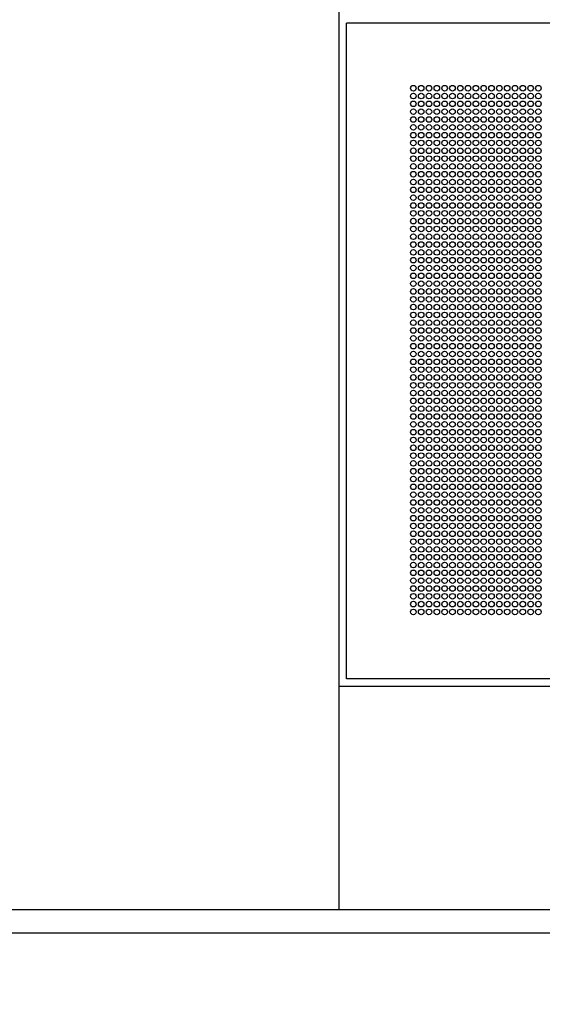
# Model space of a CAD drawing. Units: millimetres. Extents: x -220 to 18838, y 150 to 15226.
# Drawn here: x 11514 to 11982, y 2315 to 3197 of the extents above; entities that cross this region are included whole.
import ezdxf

# ---------------------------------------------------------------- set-up
doc = ezdxf.new("R2010")
doc.units = ezdxf.units.MM
for name, color, linetype in [('AKC med kóty', 1, 'Continuous'), ('Panel', 3, 'Continuous'), ('Podhled', 4, 'Continuous'), ('VZT odvod', 135, 'Continuous')]:
    doc.layers.add(name, color=color, linetype=linetype)
doc.styles.add('AKC', font='TAHOMA.TTF')
doc.dimstyles.new('AKC 100', dxfattribs={"dimscale": 140, "dimtxt": 1, "dimasz": 1, "dimexe": 0.3, "dimexo": 0.3, "dimgap": 0.5, "dimtad": 1, "dimdec": 3, "dimrnd": 0.0001, "dimzin": 12, "dimtxsty": 'AKC', "dimblk": 'OBLIQUE', "dimcen": 0.09, "dimclrd": 256, "dimclre": 256, "dimclrt": 256, "dimadec": 3, "dimazin": 3, "dimtfac": 1, "dimtdec": 3, "dimtix": 1, "dimtmove": 0, "dimatfit": 3, "dimldrblk": 'OBLIQUE', "dimfxl": 1, "dimtolj": 1, "dimtzin": 0, "dimlwd": -1, "dimlwe": -1, "dimarcsym": 0})

# ---------------------------------------------------------------- blocks, each defined once
blk = doc.blocks.new('_Oblique')
at = {"color": 0, "linetype": 'ByBlock', "lineweight": -2}
blk.add_line((-0.5, -0.5), (0.5, 0.5), dxfattribs=at)
blk = doc.blocks.new('*D34')
at = {"layer": 'AKC med kóty'}
for p, q in [((10750, 2358), (10750, 1406.19)), ((13950, 2358), (13950, 1406.19)), ((13950, 1448.19), (10750, 1448.19))]:
    blk.add_line(p, q, dxfattribs=at)
at = {"layer": 'Defpoints', "color": 0}
for p in [(10750, 2400), (13950, 2400), (10750, 1448.19)]:
    blk.add_point(p, dxfattribs=at)
at = {"layer": 'AKC med kóty', "xscale": 140, "yscale": 140, "zscale": 140, "rotation": 180}
blk.add_blockref('_Oblique', (10750, 1448.19), dxfattribs=at)
at = {"layer": 'AKC med kóty', "xscale": 140, "yscale": 140, "zscale": 140}
blk.add_blockref('_Oblique', (13950, 1448.19), dxfattribs=at)
at = {"layer": 'AKC med kóty', "insert": (12350, 1591.1), "char_height": 140, "attachment_point": 5, "style": 'AKC'}
blk.add_mtext('\\A1;3200', dxfattribs=at)
blk = doc.blocks.new('*D52')
at = {"layer": 'AKC med kóty'}
for p, q in [((10450, 2358), (10450, 1076.18)), ((18050, 2158), (18050, 1076.18)), ((10450, 1118.18), (18050, 1118.18))]:
    blk.add_line(p, q, dxfattribs=at)
at = {"layer": 'Defpoints', "color": 0}
for p in [(10450, 2400), (18050, 2200), (18050, 1118.18)]:
    blk.add_point(p, dxfattribs=at)
at = {"layer": 'AKC med kóty', "xscale": 140, "yscale": 140, "zscale": 140, "rotation": 180}
blk.add_blockref('_Oblique', (10450, 1118.18), dxfattribs=at)
at = {"layer": 'AKC med kóty', "xscale": 140, "yscale": 140, "zscale": 140}
blk.add_blockref('_Oblique', (18050, 1118.18), dxfattribs=at)
at = {"layer": 'AKC med kóty', "insert": (14250, 1261.04), "char_height": 140, "attachment_point": 5, "style": 'AKC'}
blk.add_mtext('\\A1;7600', dxfattribs=at)
blk = doc.blocks.new('odvo nástavec 587')
at = {"layer": 'VZT odvod', "linetype": 'ByBlock'}
for p, q in [((6.5, 6.5), (6.5, 593.5)), ((593.5, 593.5), (6.5, 593.5)), ((593.5, 6.5), (6.5, 6.5))]:
    blk.add_line(p, q, dxfattribs=at)
at = {"layer": 'VZT odvod'}
for centre in [(66.37, 535.37), (66.37, 528.37), (73.37, 535.37), (73.37, 528.37), (80.37, 535.37), (80.37, 528.37), (87.37, 535.37), (87.37, 528.37), (94.37, 535.37), (94.37, 528.37), (101.37, 535.37), (101.37, 528.37), (108.37, 535.37), (108.37, 528.37), (115.37, 535.37), (115.37, 528.37), (122.37, 535.37), (122.37, 528.37), (129.37, 535.37), (129.37, 528.37), (136.37, 535.37), (136.37, 528.37), (143.37, 535.37), (143.37, 528.37), (150.37, 535.37), (150.37, 528.37), (157.37, 535.37), (157.37, 528.37), (164.37, 535.37), (164.37, 528.37), (171.37, 535.37), (171.37, 528.37), (178.37, 535.37), (178.37, 528.37), (66.37, 521.37), (73.37, 521.37), (80.37, 521.37), (87.37, 521.37), (94.37, 521.37), (101.37, 521.37), (108.37, 521.37), (115.37, 521.37), (122.37, 521.37), (129.37, 521.37), (136.37, 521.37), (143.37, 521.37), (150.37, 521.37), (157.37, 521.37), (164.37, 521.37), (171.37, 521.37), (178.37, 521.37), (66.37, 514.37), (73.37, 514.37), (80.37, 514.37), (87.37, 514.37), (94.37, 514.37), (101.37, 514.37), (108.37, 514.37), (115.37, 514.37), (122.37, 514.37), (129.37, 514.37), (136.37, 514.37), (143.37, 514.37), (150.37, 514.37), (157.37, 514.37), (164.37, 514.37), (171.37, 514.37), (178.37, 514.37), (66.37, 507.37), (66.37, 500.37), (73.37, 507.37), (73.37, 500.37), (80.37, 507.37), (80.37, 500.37), (87.37, 507.37), (87.37, 500.37), (94.37, 507.37), (94.37, 500.37), (101.37, 507.37), (101.37, 500.37), (108.37, 507.37), (108.37, 500.37), (115.37, 507.37), (115.37, 500.37), (122.37, 507.37), (122.37, 500.37), (129.37, 507.37), (129.37, 500.37), (136.37, 507.37), (136.37, 500.37), (143.37, 507.37), (143.37, 500.37), (150.37, 507.37), (150.37, 500.37), (157.37, 507.37), (157.37, 500.37), (164.37, 507.37), (164.37, 500.37), (171.37, 507.37), (171.37, 500.37), (178.37, 507.37), (178.37, 500.37), (66.37, 493.37), (73.37, 493.37), (80.37, 493.37), (87.37, 493.37), (94.37, 493.37), (101.37, 493.37), (108.37, 493.37), (115.37, 493.37), (122.37, 493.37), (129.37, 493.37), (136.37, 493.37), (143.37, 493.37), (150.37, 493.37), (157.37, 493.37), (164.37, 493.37), (171.37, 493.37), (178.37, 493.37), (66.37, 486.37), (73.37, 486.37), (80.37, 486.37), (87.37, 486.37), (94.37, 486.37), (101.37, 486.37), (108.37, 486.37), (115.37, 486.37), (122.37, 486.37), (129.37, 486.37), (136.37, 486.37), (143.37, 486.37), (150.37, 486.37), (157.37, 486.37), (164.37, 486.37), (171.37, 486.37), (178.37, 486.37), (66.37, 479.37), (73.37, 479.37), (80.37, 479.37), (87.37, 479.37), (94.37, 479.37), (101.37, 479.37), (108.37, 479.37), (115.37, 479.37), (122.37, 479.37), (129.37, 479.37), (136.37, 479.37), (143.37, 479.37), (150.37, 479.37), (157.37, 479.37), (164.37, 479.37), (171.37, 479.37), (178.37, 479.37), (66.37, 472.37), (66.37, 465.37), (73.37, 472.37), (73.37, 465.37), (80.37, 472.37), (80.37, 465.37), (87.37, 472.37), (87.37, 465.37), (94.37, 472.37), (94.37, 465.37), (101.37, 472.37), (101.37, 465.37), (108.37, 472.37), (108.37, 465.37), (115.37, 472.37), (115.37, 465.37), (122.37, 472.37), (122.37, 465.37), (129.37, 472.37), (129.37, 465.37), (136.37, 472.37), (136.37, 465.37), (143.37, 472.37), (143.37, 465.37), (150.37, 472.37), (150.37, 465.37), (157.37, 472.37), (157.37, 465.37), (164.37, 472.37), (164.37, 465.37), (171.37, 472.37), (171.37, 465.37), (178.37, 472.37), (178.37, 465.37), (66.37, 458.37), (73.37, 458.37), (80.37, 458.37), (87.37, 458.37), (94.37, 458.37), (101.37, 458.37), (108.37, 458.37), (115.37, 458.37), (122.37, 458.37), (129.37, 458.37), (136.37, 458.37), (143.37, 458.37), (150.37, 458.37), (157.37, 458.37), (164.37, 458.37), (171.37, 458.37), (178.37, 458.37), (66.37, 451.37), (73.37, 451.37), (80.37, 451.37), (87.37, 451.37), (94.37, 451.37), (101.37, 451.37), (108.37, 451.37), (115.37, 451.37), (122.37, 451.37), (129.37, 451.37), (136.37, 451.37), (143.37, 451.37), (150.37, 451.37), (157.37, 451.37), (164.37, 451.37), (171.37, 451.37), (178.37, 451.37), (66.37, 444.37), (73.37, 444.37), (80.37, 444.37), (87.37, 444.37), (94.37, 444.37), (101.37, 444.37), (108.37, 444.37), (115.37, 444.37), (122.37, 444.37), (129.37, 444.37), (136.37, 444.37), (143.37, 444.37), (150.37, 444.37), (157.37, 444.37), (164.37, 444.37), (171.37, 444.37), (178.37, 444.37), (66.37, 437.37), (66.37, 430.37), (73.37, 437.37), (73.37, 430.37), (80.37, 437.37), (80.37, 430.37), (87.37, 437.37), (87.37, 430.37), (94.37, 437.37), (94.37, 430.37), (101.37, 437.37), (101.37, 430.37), (108.37, 437.37), (108.37, 430.37), (115.37, 437.37), (115.37, 430.37), (122.37, 437.37), (122.37, 430.37), (129.37, 437.37), (129.37, 430.37), (136.37, 437.37), (136.37, 430.37), (143.37, 437.37), (143.37, 430.37), (150.37, 437.37), (150.37, 430.37), (157.37, 437.37), (157.37, 430.37), (164.37, 437.37), (164.37, 430.37), (171.37, 437.37), (171.37, 430.37), (178.37, 437.37), (178.37, 430.37), (66.37, 423.37), (73.37, 423.37), (80.37, 423.37), (87.37, 423.37), (94.37, 423.37), (101.37, 423.37), (108.37, 423.37), (115.37, 423.37), (122.37, 423.37), (129.37, 423.37), (136.37, 423.37), (143.37, 423.37), (150.37, 423.37), (157.37, 423.37), (164.37, 423.37), (171.37, 423.37), (178.37, 423.37), (66.37, 416.37), (73.37, 416.37), (80.37, 416.37), (87.37, 416.37), (94.37, 416.37), (101.37, 416.37), (108.37, 416.37), (115.37, 416.37), (122.37, 416.37), (129.37, 416.37), (136.37, 416.37), (143.37, 416.37), (150.37, 416.37), (157.37, 416.37), (164.37, 416.37), (171.37, 416.37), (178.37, 416.37), (66.37, 409.37), (73.37, 409.37), (80.37, 409.37), (87.37, 409.37), (94.37, 409.37), (101.37, 409.37), (108.37, 409.37), (115.37, 409.37), (122.37, 409.37), (129.37, 409.37), (136.37, 409.37), (143.37, 409.37), (150.37, 409.37), (157.37, 409.37), (164.37, 409.37), (171.37, 409.37), (178.37, 409.37), (66.37, 402.37), (66.37, 395.37), (73.37, 402.37), (73.37, 395.37), (80.37, 402.37), (80.37, 395.37), (87.37, 402.37), (87.37, 395.37), (94.37, 402.37), (94.37, 395.37), (101.37, 402.37), (101.37, 395.37), (108.37, 402.37), (108.37, 395.37), (115.37, 402.37), (115.37, 395.37), (122.37, 402.37), (122.37, 395.37), (129.37, 402.37), (129.37, 395.37), (136.37, 402.37), (136.37, 395.37), (143.37, 402.37), (143.37, 395.37), (150.37, 402.37), (150.37, 395.37), (157.37, 402.37), (157.37, 395.37), (164.37, 402.37), (164.37, 395.37), (171.37, 402.37), (171.37, 395.37), (178.37, 402.37), (178.37, 395.37), (66.37, 388.37), (73.37, 388.37), (80.37, 388.37), (87.37, 388.37), (94.37, 388.37), (101.37, 388.37), (108.37, 388.37), (115.37, 388.37), (122.37, 388.37), (129.37, 388.37), (136.37, 388.37), (143.37, 388.37), (150.37, 388.37), (157.37, 388.37), (164.37, 388.37), (171.37, 388.37), (178.37, 388.37), (66.37, 381.37), (73.37, 381.37), (80.37, 381.37), (87.37, 381.37), (94.37, 381.37), (101.37, 381.37), (108.37, 381.37), (115.37, 381.37), (122.37, 381.37), (129.37, 381.37), (136.37, 381.37), (143.37, 381.37), (150.37, 381.37), (157.37, 381.37), (164.37, 381.37), (171.37, 381.37), (178.37, 381.37), (66.37, 374.37), (73.37, 374.37), (80.37, 374.37), (87.37, 374.37), (94.37, 374.37), (101.37, 374.37), (108.37, 374.37), (115.37, 374.37), (122.37, 374.37), (129.37, 374.37), (136.37, 374.37), (143.37, 374.37), (150.37, 374.37), (157.37, 374.37), (164.37, 374.37), (171.37, 374.37), (178.37, 374.37), (66.37, 367.37), (66.37, 360.37), (73.37, 367.37), (73.37, 360.37), (80.37, 367.37), (80.37, 360.37), (87.37, 367.37), (87.37, 360.37), (94.37, 367.37), (94.37, 360.37), (101.37, 367.37), (101.37, 360.37), (108.37, 367.37), (108.37, 360.37), (115.37, 367.37), (115.37, 360.37), (122.37, 367.37), (122.37, 360.37), (129.37, 367.37), (129.37, 360.37), (136.37, 367.37), (136.37, 360.37), (143.37, 367.37), (143.37, 360.37), (150.37, 367.37), (150.37, 360.37), (157.37, 367.37), (157.37, 360.37), (164.37, 367.37), (164.37, 360.37), (171.37, 367.37), (171.37, 360.37), (178.37, 367.37), (178.37, 360.37), (66.37, 353.37), (73.37, 353.37), (80.37, 353.37), (87.37, 353.37), (94.37, 353.37), (101.37, 353.37), (108.37, 353.37), (115.37, 353.37), (122.37, 353.37), (129.37, 353.37), (136.37, 353.37), (143.37, 353.37), (150.37, 353.37), (157.37, 353.37), (164.37, 353.37), (171.37, 353.37), (178.37, 353.37), (66.37, 346.37), (73.37, 346.37), (80.37, 346.37), (87.37, 346.37), (94.37, 346.37), (101.37, 346.37), (108.37, 346.37), (115.37, 346.37), (122.37, 346.37), (129.37, 346.37), (136.37, 346.37), (143.37, 346.37), (150.37, 346.37), (157.37, 346.37), (164.37, 346.37), (171.37, 346.37), (178.37, 346.37), (66.37, 339.37), (73.37, 339.37), (80.37, 339.37), (87.37, 339.37), (94.37, 339.37), (101.37, 339.37), (108.37, 339.37), (115.37, 339.37), (122.37, 339.37), (129.37, 339.37), (136.37, 339.37), (143.37, 339.37), (150.37, 339.37), (157.37, 339.37), (164.37, 339.37), (171.37, 339.37), (178.37, 339.37), (66.37, 332.37), (66.37, 325.37), (73.37, 332.37), (73.37, 325.37), (80.37, 332.37), (80.37, 325.37), (87.37, 332.37), (87.37, 325.37), (94.37, 332.37), (94.37, 325.37), (101.37, 332.37), (101.37, 325.37), (108.37, 332.37), (108.37, 325.37), (115.37, 332.37), (115.37, 325.37), (122.37, 332.37), (122.37, 325.37), (129.37, 332.37), (129.37, 325.37), (136.37, 332.37), (136.37, 325.37), (143.37, 332.37), (143.37, 325.37), (150.37, 332.37), (150.37, 325.37), (157.37, 332.37), (157.37, 325.37), (164.37, 332.37), (164.37, 325.37), (171.37, 332.37), (171.37, 325.37), (178.37, 332.37), (178.37, 325.37), (66.37, 318.37), (73.37, 318.37), (80.37, 318.37), (87.37, 318.37), (94.37, 318.37), (101.37, 318.37), (108.37, 318.37), (115.37, 318.37), (122.37, 318.37), (129.37, 318.37), (136.37, 318.37), (143.37, 318.37), (150.37, 318.37), (157.37, 318.37), (164.37, 318.37), (171.37, 318.37), (178.37, 318.37), (66.37, 311.37), (73.37, 311.37), (80.37, 311.37), (87.37, 311.37), (94.37, 311.37), (101.37, 311.37), (108.37, 311.37), (115.37, 311.37), (122.37, 311.37), (129.37, 311.37), (136.37, 311.37), (143.37, 311.37), (150.37, 311.37), (157.37, 311.37), (164.37, 311.37), (171.37, 311.37), (178.37, 311.37), (66.37, 304.37), (66.37, 297.37), (73.37, 304.37), (73.37, 297.37), (80.37, 304.37), (80.37, 297.37), (87.37, 304.37), (87.37, 297.37), (94.37, 304.37), (94.37, 297.37), (101.37, 304.37), (101.37, 297.37), (108.37, 304.37), (108.37, 297.37), (115.37, 304.37), (115.37, 297.37), (122.37, 304.37), (122.37, 297.37), (129.37, 304.37), (129.37, 297.37), (136.37, 304.37), (136.37, 297.37), (143.37, 304.37), (143.37, 297.37), (150.37, 304.37), (150.37, 297.37), (157.37, 304.37), (157.37, 297.37), (164.37, 304.37), (164.37, 297.37), (171.37, 304.37), (171.37, 297.37), (178.37, 304.37), (178.37, 297.37), (66.37, 290.37), (73.37, 290.37), (80.37, 290.37), (87.37, 290.37), (94.37, 290.37), (101.37, 290.37), (108.37, 290.37), (115.37, 290.37), (122.37, 290.37), (129.37, 290.37), (136.37, 290.37), (143.37, 290.37), (150.37, 290.37), (157.37, 290.37), (164.37, 290.37), (171.37, 290.37), (178.37, 290.37), (66.37, 283.37), (73.37, 283.37), (80.37, 283.37), (87.37, 283.37), (94.37, 283.37), (101.37, 283.37), (108.37, 283.37), (115.37, 283.37), (122.37, 283.37), (129.37, 283.37), (136.37, 283.37), (143.37, 283.37), (150.37, 283.37), (157.37, 283.37), (164.37, 283.37), (171.37, 283.37), (178.37, 283.37), (66.37, 276.37), (73.37, 276.37), (80.37, 276.37), (87.37, 276.37), (94.37, 276.37), (101.37, 276.37), (108.37, 276.37), (115.37, 276.37), (122.37, 276.37), (129.37, 276.37), (136.37, 276.37), (143.37, 276.37), (150.37, 276.37), (157.37, 276.37), (164.37, 276.37), (171.37, 276.37), (178.37, 276.37), (66.37, 269.37), (66.37, 262.37), (73.37, 269.37), (73.37, 262.37), (80.37, 269.37), (80.37, 262.37), (87.37, 269.37), (87.37, 262.37), (94.37, 269.37), (94.37, 262.37), (101.37, 269.37), (101.37, 262.37), (108.37, 269.37), (108.37, 262.37), (115.37, 269.37), (115.37, 262.37), (122.37, 269.37), (122.37, 262.37), (129.37, 269.37), (129.37, 262.37), (136.37, 269.37), (136.37, 262.37), (143.37, 269.37), (143.37, 262.37), (150.37, 269.37), (150.37, 262.37), (157.37, 269.37), (157.37, 262.37), (164.37, 269.37), (164.37, 262.37), (171.37, 269.37), (171.37, 262.37), (178.37, 269.37), (178.37, 262.37), (66.37, 255.37), (73.37, 255.37), (80.37, 255.37), (87.37, 255.37), (94.37, 255.37), (101.37, 255.37), (108.37, 255.37), (115.37, 255.37), (122.37, 255.37), (129.37, 255.37), (136.37, 255.37), (143.37, 255.37), (150.37, 255.37), (157.37, 255.37), (164.37, 255.37), (171.37, 255.37), (178.37, 255.37), (66.37, 248.37), (73.37, 248.37), (80.37, 248.37), (87.37, 248.37), (94.37, 248.37), (101.37, 248.37), (108.37, 248.37), (115.37, 248.37), (122.37, 248.37), (129.37, 248.37), (136.37, 248.37), (143.37, 248.37), (150.37, 248.37), (157.37, 248.37), (164.37, 248.37), (171.37, 248.37), (178.37, 248.37), (66.37, 241.37), (73.37, 241.37), (80.37, 241.37), (87.37, 241.37), (94.37, 241.37), (101.37, 241.37), (108.37, 241.37), (115.37, 241.37), (122.37, 241.37), (129.37, 241.37), (136.37, 241.37), (143.37, 241.37), (150.37, 241.37), (157.37, 241.37), (164.37, 241.37), (171.37, 241.37), (178.37, 241.37), (66.37, 234.37), (66.37, 227.37), (73.37, 234.37), (73.37, 227.37), (80.37, 234.37), (80.37, 227.37), (87.37, 234.37), (87.37, 227.37), (94.37, 234.37), (94.37, 227.37), (101.37, 234.37), (101.37, 227.37), (108.37, 234.37), (108.37, 227.37), (115.37, 234.37), (115.37, 227.37), (122.37, 234.37), (122.37, 227.37), (129.37, 234.37), (129.37, 227.37), (136.37, 234.37), (136.37, 227.37), (143.37, 234.37), (143.37, 227.37), (150.37, 234.37), (150.37, 227.37), (157.37, 234.37), (157.37, 227.37), (164.37, 234.37), (164.37, 227.37), (171.37, 234.37), (171.37, 227.37), (178.37, 234.37), (178.37, 227.37), (66.37, 220.37), (73.37, 220.37), (80.37, 220.37), (87.37, 220.37), (94.37, 220.37), (101.37, 220.37), (108.37, 220.37), (115.37, 220.37), (122.37, 220.37), (129.37, 220.37), (136.37, 220.37), (143.37, 220.37), (150.37, 220.37), (157.37, 220.37), (164.37, 220.37), (171.37, 220.37), (178.37, 220.37), (66.37, 213.37), (73.37, 213.37), (80.37, 213.37), (87.37, 213.37), (94.37, 213.37), (101.37, 213.37), (108.37, 213.37), (115.37, 213.37), (122.37, 213.37), (129.37, 213.37), (136.37, 213.37), (143.37, 213.37), (150.37, 213.37), (157.37, 213.37), (164.37, 213.37), (171.37, 213.37), (178.37, 213.37), (66.37, 206.37), (73.37, 206.37), (80.37, 206.37), (87.37, 206.37), (94.37, 206.37), (101.37, 206.37), (108.37, 206.37), (115.37, 206.37), (122.37, 206.37), (129.37, 206.37), (136.37, 206.37), (143.37, 206.37), (150.37, 206.37), (157.37, 206.37), (164.37, 206.37), (171.37, 206.37), (178.37, 206.37), (66.37, 199.37), (66.37, 192.37), (73.37, 199.37), (73.37, 192.37), (80.37, 199.37), (80.37, 192.37), (87.37, 199.37), (87.37, 192.37), (94.37, 199.37), (94.37, 192.37), (101.37, 199.37), (101.37, 192.37), (108.37, 199.37), (108.37, 192.37), (115.37, 199.37), (115.37, 192.37), (122.37, 199.37), (122.37, 192.37), (129.37, 199.37), (129.37, 192.37), (136.37, 199.37), (136.37, 192.37), (143.37, 199.37), (143.37, 192.37), (150.37, 199.37), (150.37, 192.37), (157.37, 199.37), (157.37, 192.37), (164.37, 199.37), (164.37, 192.37), (171.37, 199.37), (171.37, 192.37), (178.37, 199.37), (178.37, 192.37), (66.37, 185.37), (73.37, 185.37), (80.37, 185.37), (87.37, 185.37), (94.37, 185.37), (101.37, 185.37), (108.37, 185.37), (115.37, 185.37), (122.37, 185.37), (129.37, 185.37), (136.37, 185.37), (143.37, 185.37), (150.37, 185.37), (157.37, 185.37), (164.37, 185.37), (171.37, 185.37), (178.37, 185.37), (66.37, 178.37), (73.37, 178.37), (80.37, 178.37), (87.37, 178.37), (94.37, 178.37), (101.37, 178.37), (108.37, 178.37), (115.37, 178.37), (122.37, 178.37), (129.37, 178.37), (136.37, 178.37), (143.37, 178.37), (150.37, 178.37), (157.37, 178.37), (164.37, 178.37), (171.37, 178.37), (178.37, 178.37), (66.37, 171.37), (73.37, 171.37), (80.37, 171.37), (87.37, 171.37), (94.37, 171.37), (101.37, 171.37), (108.37, 171.37), (115.37, 171.37), (122.37, 171.37), (129.37, 171.37), (136.37, 171.37), (143.37, 171.37), (150.37, 171.37), (157.37, 171.37), (164.37, 171.37), (171.37, 171.37), (178.37, 171.37), (66.37, 164.37), (66.37, 157.37), (73.37, 164.37), (73.37, 157.37), (80.37, 164.37), (80.37, 157.37), (87.37, 164.37), (87.37, 157.37), (94.37, 164.37), (94.37, 157.37), (101.37, 164.37), (101.37, 157.37), (108.37, 164.37), (108.37, 157.37), (115.37, 164.37), (115.37, 157.37), (122.37, 164.37), (122.37, 157.37), (129.37, 164.37), (129.37, 157.37), (136.37, 164.37), (136.37, 157.37), (143.37, 164.37), (143.37, 157.37), (150.37, 164.37), (150.37, 157.37), (157.37, 164.37), (157.37, 157.37), (164.37, 164.37), (164.37, 157.37), (171.37, 164.37), (171.37, 157.37), (178.37, 164.37), (178.37, 157.37), (66.37, 150.37), (73.37, 150.37), (80.37, 150.37), (87.37, 150.37), (94.37, 150.37), (101.37, 150.37), (108.37, 150.37), (115.37, 150.37), (122.37, 150.37), (129.37, 150.37), (136.37, 150.37), (143.37, 150.37), (150.37, 150.37), (157.37, 150.37), (164.37, 150.37), (171.37, 150.37), (178.37, 150.37), (66.37, 143.37), (73.37, 143.37), (80.37, 143.37), (87.37, 143.37), (94.37, 143.37), (101.37, 143.37), (108.37, 143.37), (115.37, 143.37), (122.37, 143.37), (129.37, 143.37), (136.37, 143.37), (143.37, 143.37), (150.37, 143.37), (157.37, 143.37), (164.37, 143.37), (171.37, 143.37), (178.37, 143.37), (66.37, 136.37), (73.37, 136.37), (80.37, 136.37), (87.37, 136.37), (94.37, 136.37), (101.37, 136.37), (108.37, 136.37), (115.37, 136.37), (122.37, 136.37), (129.37, 136.37), (136.37, 136.37), (143.37, 136.37), (150.37, 136.37), (157.37, 136.37), (164.37, 136.37), (171.37, 136.37), (178.37, 136.37), (66.37, 129.37), (66.37, 122.37), (73.37, 129.37), (73.37, 122.37), (80.37, 129.37), (80.37, 122.37), (87.37, 129.37), (87.37, 122.37), (94.37, 129.37), (94.37, 122.37), (101.37, 129.37), (101.37, 122.37), (108.37, 129.37), (108.37, 122.37), (115.37, 129.37), (115.37, 122.37), (122.37, 129.37), (122.37, 122.37), (129.37, 129.37), (129.37, 122.37), (136.37, 129.37), (136.37, 122.37), (143.37, 129.37), (143.37, 122.37), (150.37, 129.37), (150.37, 122.37), (157.37, 129.37), (157.37, 122.37), (164.37, 129.37), (164.37, 122.37), (171.37, 129.37), (171.37, 122.37), (178.37, 129.37), (178.37, 122.37), (66.37, 115.37), (73.37, 115.37), (80.37, 115.37), (87.37, 115.37), (94.37, 115.37), (101.37, 115.37), (108.37, 115.37), (115.37, 115.37), (122.37, 115.37), (129.37, 115.37), (136.37, 115.37), (143.37, 115.37), (150.37, 115.37), (157.37, 115.37), (164.37, 115.37), (171.37, 115.37), (178.37, 115.37), (66.37, 108.37), (73.37, 108.37), (80.37, 108.37), (87.37, 108.37), (94.37, 108.37), (101.37, 108.37), (108.37, 108.37), (115.37, 108.37), (122.37, 108.37), (129.37, 108.37), (136.37, 108.37), (143.37, 108.37), (150.37, 108.37), (157.37, 108.37), (164.37, 108.37), (171.37, 108.37), (178.37, 108.37), (66.37, 101.37), (73.37, 101.37), (80.37, 101.37), (87.37, 101.37), (94.37, 101.37), (101.37, 101.37), (108.37, 101.37), (115.37, 101.37), (122.37, 101.37), (129.37, 101.37), (136.37, 101.37), (143.37, 101.37), (150.37, 101.37), (157.37, 101.37), (164.37, 101.37), (171.37, 101.37), (178.37, 101.37), (66.37, 94.37), (66.37, 87.37), (73.37, 94.37), (73.37, 87.37), (80.37, 94.37), (80.37, 87.37), (87.37, 94.37), (87.37, 87.37), (94.37, 94.37), (94.37, 87.37), (101.37, 94.37), (101.37, 87.37), (108.37, 94.37), (108.37, 87.37), (115.37, 94.37), (115.37, 87.37), (122.37, 94.37), (122.37, 87.37), (129.37, 94.37), (129.37, 87.37), (136.37, 94.37), (136.37, 87.37), (143.37, 94.37), (143.37, 87.37), (150.37, 94.37), (150.37, 87.37), (157.37, 94.37), (157.37, 87.37), (164.37, 94.37), (164.37, 87.37), (171.37, 94.37), (171.37, 87.37), (178.37, 94.37), (178.37, 87.37), (66.37, 80.37), (73.37, 80.37), (80.37, 80.37), (87.37, 80.37), (94.37, 80.37), (101.37, 80.37), (108.37, 80.37), (115.37, 80.37), (122.37, 80.37), (129.37, 80.37), (136.37, 80.37), (143.37, 80.37), (150.37, 80.37), (157.37, 80.37), (164.37, 80.37), (171.37, 80.37), (178.37, 80.37), (66.37, 73.37), (73.37, 73.37), (80.37, 73.37), (87.37, 73.37), (94.37, 73.37), (101.37, 73.37), (108.37, 73.37), (115.37, 73.37), (122.37, 73.37), (129.37, 73.37), (136.37, 73.37), (143.37, 73.37), (150.37, 73.37), (157.37, 73.37), (164.37, 73.37), (171.37, 73.37), (178.37, 73.37), (66.37, 66.37), (73.37, 66.37), (80.37, 66.37), (87.37, 66.37), (94.37, 66.37), (101.37, 66.37), (108.37, 66.37), (115.37, 66.37), (122.37, 66.37), (129.37, 66.37), (136.37, 66.37), (143.37, 66.37), (150.37, 66.37), (157.37, 66.37), (164.37, 66.37), (171.37, 66.37), (178.37, 66.37)]:
    blk.add_circle(centre, 2.5, dxfattribs=at)

msp = doc.modelspace()

# ---------------------------------------------------------------- linework, layer by layer
at = {"layer": 'Panel'}
for p, q in [((10760.9967, 2400.005), (12411, 2400.005)), ((10761, 2379.005), (12411, 2379.005))]:
    msp.add_line(p, q, dxfattribs=at)
at = {"layer": 'Podhled'}
for p, q in [((11800, 2400), (11800, 6400)), ((11800, 2600), (12400, 2600))]:
    msp.add_line(p, q, dxfattribs=at)

# ---------------------------------------------------------------- block references
at = {"layer": 'VZT odvod'}
msp.add_blockref('odvo nástavec 587', (11800, 2600), dxfattribs=at)

# ---------------------------------------------------------------- dimensions: what is measured, and where the dimension line sits
at = {"layer": 'AKC med kóty'}
for base, p1, p2, picture, middle in [((18050, 1118.1763), (10450, 2400), (18050, 2200), '*D52', (14250, 1261.044)), ((10750, 1448.1896), (13950, 2400), (10750, 2400), '*D34', (12350, 1591.1043))]:
    dim = msp.add_linear_dim(base=base, p1=p1, p2=p2, dimstyle='AKC 100', dxfattribs=at)
    dim.commit()
    dim.dimension.update_dxf_attribs({"geometry": picture, "text_midpoint": middle})

doc.saveas('drawing.dxf')
